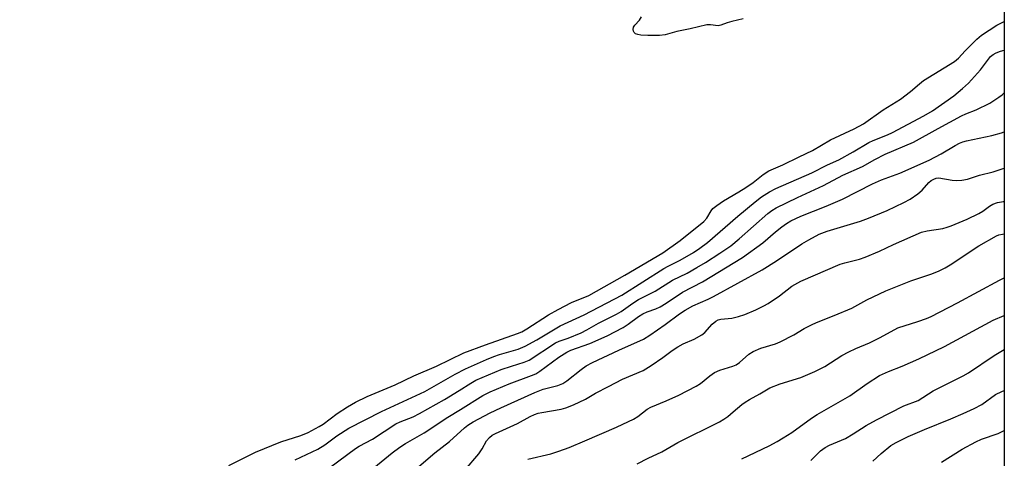
# Model space of a CAD drawing. Units: inches. Extents: x 1231768 to 1237767, y 537455 to 541455.
# Drawn here: x 1237481 to 1237767, y 538568 to 538696 of the extents above; entities that cross this region are included whole.
import ezdxf

# ---------------------------------------------------------------- set-up
doc = ezdxf.new("R2010")
doc.units = ezdxf.units.IN
doc.header["$MEASUREMENT"] = 0
doc.layers.add('NTRL-Trees', color=3, linetype='Continuous')
doc.layers.add('Undefined', color=1, linetype='Continuous')

msp = doc.modelspace()

# ---------------------------------------------------------------- linework, layer by layer
at = {"layer": 'NTRL-Trees'}
msp.add_polyline3d([(1237766.86, 538993.56, 0), (1237766.8, 538037.65, 0), (1237690.69, 537982.02, 0), (1237639.44, 537972.39, 0), (1237460.53, 537938.76, 0), (1237406.82, 537946.84, 0), (1237366.89, 537985.9, 0), (1237352.38, 537996.97, 0), (1237339.11, 538020.62, 0), (1237312.2, 538026.7, 0), (1237292.24, 538011.94, 0), (1237263.93, 537949.93, 0), (1237229.75, 537922.37, 0), (1237135.48, 537871.47, 0), (1237086.82, 537843.4, 0), (1236994.63, 537790.2, 0), (1236951.37, 537747.25, 0), (1236945.5, 537741.42, 0), (1236867.72, 537641.71, 0), (1236806.69, 537563.47, 0)], dxfattribs=at)
at = {"layer": 'Undefined'}
for points, elevation in [([(1237541.32, 538566.27), (1237547.52, 538569.35), (1237549.11, 538570.07), (1237556.42, 538573.1), (1237562.24, 538574.95), (1237564.43, 538575.88), (1237567.58, 538577.55), (1237568.77, 538578.26), (1237572.83, 538581.32), (1237575.87, 538583.34), (1237578.21, 538584.62), (1237581.6, 538586.34), (1237589.68, 538589.71), (1237595.17, 538592.27), (1237601.75, 538595.14), (1237609.72, 538598.95), (1237615.95, 538601.35), (1237625.24, 538604.6), (1237626.52, 538605.14), (1237628.01, 538605.97), (1237634.35, 538609.99), (1237637.15, 538611.58), (1237641.01, 538613.63), (1237646.05, 538615.68), (1237656.49, 538621.61), (1237667.54, 538628.08), (1237672.63, 538631.65), (1237679.5, 538637.18), (1237680.36, 538638.15), (1237681.61, 538640.28), (1237682.13, 538640.94), (1237683.24, 538641.85), (1237685.16, 538643.19), (1237689.7, 538645.79), (1237691.7, 538647.03), (1237693.79, 538648.5), (1237696.76, 538650.81), (1237698.34, 538651.85), (1237702.43, 538653.6), (1237707.16, 538656.01), (1237711.1, 538657.79), (1237716.27, 538660.86), (1237723.19, 538664.06), (1237725.92, 538665.55), (1237731.62, 538669.6), (1237736.64, 538672.68), (1237739.61, 538674.95), (1237742.22, 538677.23), (1237743.37, 538678.11), (1237752.33, 538683.65), (1237753.5, 538684.65), (1237755.51, 538686.79), (1237758.88, 538690.18), (1237760.21, 538691.33), (1237764.7, 538694.23), (1237766.84, 538695.3)], 286), ([(1237690.92, 538696.03), (1237687.62, 538695.32), (1237686.28, 538694.91), (1237684.46, 538694.19), (1237683.68, 538694.02), (1237681.46, 538694.38), (1237680.35, 538694.32), (1237675.53, 538693.2), (1237671.62, 538692.4), (1237668.26, 538691.46), (1237666.62, 538691.28), (1237663.19, 538691.25), (1237661.13, 538691.36), (1237660.28, 538691.49), (1237659.62, 538691.76), (1237659.26, 538692.09), (1237659.05, 538692.5), (1237658.96, 538692.97), (1237659.05, 538693.65), (1237659.38, 538694.28), (1237660.74, 538695.68), (1237661.38, 538696.66)], 286), ([(1237560.6, 538567.91), (1237567.26, 538570.95), (1237569.28, 538572.25), (1237572.79, 538574.89), (1237576.19, 538577.07), (1237585.72, 538581.98), (1237598.38, 538587.77), (1237607.13, 538592.78), (1237610.21, 538594.31), (1237616.31, 538597.03), (1237618.44, 538597.9), (1237620.08, 538598.48), (1237625.44, 538600.08), (1237627.54, 538600.91), (1237630.93, 538602.78), (1237637.7, 538606.86), (1237644.64, 538610.02), (1237655.65, 538615.77), (1237667.8, 538623.47), (1237669.08, 538624.18), (1237672.62, 538625.91), (1237676.44, 538628.15), (1237678.33, 538629.39), (1237680.54, 538631.11), (1237689.35, 538638.75), (1237694.37, 538642.86), (1237696.24, 538644.31), (1237698.58, 538645.82), (1237700.4, 538646.73), (1237710.84, 538651.29), (1237715.4, 538653.63), (1237718.7, 538655.07), (1237722.86, 538657.38), (1237727.45, 538660.14), (1237728.7, 538660.73), (1237732.88, 538662.33), (1237734.36, 538662.99), (1237743.42, 538667.87), (1237745.99, 538669.37), (1237752.18, 538673.69), (1237754.75, 538675.79), (1237756.41, 538677.42), (1237759.93, 538681.27), (1237762.86, 538685.09), (1237763.58, 538685.73), (1237764.5, 538686.23), (1237765.8, 538686.69), (1237766.84, 538686.99)], 288), ([(1237570.69, 538565.66), (1237578.18, 538571.23), (1237579.23, 538571.86), (1237583.12, 538573.87), (1237589.89, 538578.31), (1237591.21, 538578.93), (1237594.91, 538580.4), (1237596.83, 538581.35), (1237604.03, 538585.4), (1237608.33, 538588), (1237611.71, 538590.19), (1237613.19, 538591), (1237620.56, 538594.13), (1237623.5, 538595.16), (1237627.23, 538596.28), (1237628.7, 538596.9), (1237636.35, 538601.89), (1237637.39, 538602.39), (1237640.05, 538603.29), (1237643.84, 538604.82), (1237645.43, 538605.65), (1237648.8, 538607.62), (1237654.06, 538610.2), (1237655.43, 538611.03), (1237658.81, 538613.46), (1237660.48, 538614.54), (1237665.32, 538616.94), (1237670.35, 538620.07), (1237674.6, 538622.17), (1237677.41, 538623.75), (1237679.94, 538625.25), (1237684.17, 538627.93), (1237687.37, 538630.1), (1237689.76, 538632.08), (1237698.07, 538639.5), (1237699.23, 538640.39), (1237700.48, 538641.17), (1237706.69, 538644.13), (1237714.3, 538647.6), (1237719.93, 538650.61), (1237725.59, 538653.18), (1237729.2, 538655.17), (1237732.26, 538656.73), (1237740.5, 538660.22), (1237747.6, 538664.22), (1237754.44, 538667.9), (1237755.69, 538668.47), (1237758.64, 538669.6), (1237762.65, 538671.61), (1237765.3, 538673.26), (1237766.22, 538673.96), (1237766.83, 538674.55), (1237766.84, 538674.56)], 290), ([(1237574.36, 538558.07), (1237588.79, 538569.91), (1237591.07, 538571.59), (1237592.69, 538572.64), (1237598.16, 538575.72), (1237605, 538580.25), (1237608.74, 538582.51), (1237615.19, 538586.59), (1237617.29, 538587.64), (1237622.82, 538589.95), (1237629.38, 538592.4), (1237630.63, 538592.93), (1237631.75, 538593.62), (1237637.28, 538597.7), (1237639.59, 538599.21), (1237640.84, 538599.77), (1237646.31, 538601.73), (1237651.38, 538603.92), (1237655.97, 538606.31), (1237657.43, 538607.28), (1237660.48, 538609.54), (1237661.7, 538610.32), (1237662.97, 538610.87), (1237665.55, 538611.77), (1237666.77, 538612.36), (1237668.48, 538613.41), (1237673.25, 538616.66), (1237679.07, 538619.65), (1237690.74, 538626.68), (1237696.68, 538630.99), (1237700.29, 538634.13), (1237702.13, 538635.58), (1237703.55, 538636.61), (1237704.82, 538637.34), (1237707.72, 538638.74), (1237715.05, 538641.62), (1237719.78, 538643.63), (1237728.51, 538648.15), (1237731.18, 538649.24), (1237736.51, 538651.2), (1237745.03, 538655.04), (1237748.5, 538656.8), (1237752.55, 538659.29), (1237753.79, 538659.91), (1237754.79, 538660.32), (1237755.91, 538660.64), (1237763.23, 538662.15), (1237766.01, 538662.91), (1237766.84, 538663.24)], 292), ([(1237596.6, 538565.95), (1237601.24, 538569.9), (1237605.47, 538573.23), (1237609.92, 538577.21), (1237610.87, 538577.94), (1237612.38, 538578.89), (1237617.34, 538581.52), (1237620.47, 538583.03), (1237630.28, 538587.47), (1237632.71, 538588.44), (1237637, 538589.5), (1237638.48, 538590.09), (1237639.64, 538590.86), (1237643.79, 538594.16), (1237645.23, 538595.18), (1237647.08, 538596.15), (1237654.77, 538599.79), (1237661.89, 538602.94), (1237663.73, 538604.11), (1237668.23, 538607.22), (1237672.36, 538610.3), (1237674.01, 538611.38), (1237676.29, 538612.62), (1237680.76, 538614.59), (1237682.31, 538615.37), (1237696.42, 538623.12), (1237700.65, 538625.77), (1237708, 538630.67), (1237709.99, 538631.84), (1237713.03, 538633.44), (1237715.39, 538634.37), (1237725.08, 538637.28), (1237727.41, 538638.1), (1237732.78, 538640.41), (1237737.65, 538642.68), (1237739.46, 538643.66), (1237741.71, 538645.21), (1237742.93, 538646.31), (1237744.92, 538648.49), (1237745.6, 538649.04), (1237746.34, 538649.49), (1237747.08, 538649.75), (1237747.84, 538649.82), (1237751.71, 538649.18), (1237753.08, 538649.1), (1237754.49, 538649.2), (1237756.17, 538649.49), (1237759.63, 538650.66), (1237763.63, 538651.57), (1237766.84, 538652.63)], 294), ([(1237610.02, 538565.01), (1237614.02, 538569.65), (1237614.97, 538571.05), (1237616.26, 538573.39), (1237617.12, 538574.42), (1237617.91, 538575.01), (1237618.89, 538575.55), (1237625.32, 538578.46), (1237628.99, 538580.5), (1237630.27, 538581.11), (1237631.27, 538581.44), (1237632.37, 538581.68), (1237638.02, 538582.62), (1237639.38, 538583.03), (1237641.55, 538583.86), (1237645.02, 538585.54), (1237648.01, 538587.24), (1237651.8, 538589.17), (1237655.87, 538591.37), (1237661.79, 538593.85), (1237664.12, 538595.31), (1237667.53, 538597.68), (1237670.27, 538599.71), (1237671.93, 538600.78), (1237673.42, 538601.59), (1237676.71, 538602.99), (1237678.89, 538604.25), (1237679.77, 538604.94), (1237681.91, 538607.36), (1237682.94, 538608.23), (1237683.6, 538608.55), (1237684.42, 538608.75), (1237687.63, 538609.08), (1237689.54, 538609.51), (1237691.4, 538610.14), (1237694.58, 538611.51), (1237696.96, 538612.66), (1237698.22, 538613.37), (1237701.5, 538615.59), (1237705.06, 538618.38), (1237707.7, 538619.86), (1237719.17, 538624.77), (1237720.51, 538625.19), (1237724.71, 538626.21), (1237726.39, 538626.82), (1237730.53, 538628.56), (1237734.67, 538630.49), (1237742.81, 538634.04), (1237744.39, 538634.48), (1237748.99, 538635.15), (1237750.28, 538635.49), (1237751.38, 538635.89), (1237756.05, 538637.89), (1237759.47, 538639.46), (1237760.63, 538640.17), (1237762.58, 538641.66), (1237763.55, 538642.2), (1237764.87, 538642.68), (1237766.59, 538642.98), (1237766.84, 538643.05)], 296), ([(1237628.29, 538568.07), (1237635.02, 538569.66), (1237637.31, 538570.36), (1237640.29, 538571.47), (1237644.86, 538573.37), (1237654.1, 538577.4), (1237657.53, 538578.99), (1237659.03, 538579.73), (1237660.26, 538580.44), (1237663.04, 538582.58), (1237664.02, 538583.23), (1237668.48, 538585.03), (1237672.18, 538586.67), (1237677.28, 538589.26), (1237678.49, 538590.05), (1237681.23, 538592.33), (1237682.62, 538593.3), (1237684.16, 538593.95), (1237687.88, 538595.09), (1237688.89, 538595.52), (1237689.81, 538596.15), (1237692.59, 538598.62), (1237693.78, 538599.38), (1237696.09, 538600.3), (1237700.28, 538601.65), (1237701.66, 538602.17), (1237705.61, 538604.23), (1237708.68, 538606.05), (1237711.18, 538607.35), (1237712.76, 538608.05), (1237717.4, 538609.83), (1237722.53, 538611.99), (1237726.86, 538614.35), (1237732.4, 538617.06), (1237739.69, 538619.94), (1237745.82, 538621.92), (1237747.88, 538622.78), (1237749.69, 538623.69), (1237751.13, 538624.57), (1237759.44, 538630.08), (1237764.55, 538632.97), (1237765.3, 538633.26), (1237766.33, 538633.52), (1237766.84, 538633.59)], 298), ([(1237660.08, 538566.76), (1237663.29, 538568.36), (1237667.24, 538570.19), (1237671.93, 538572.91), (1237684.06, 538578.94), (1237685.32, 538579.68), (1237686.48, 538580.53), (1237688.05, 538581.8), (1237690.52, 538583.98), (1237691.47, 538584.69), (1237692.74, 538585.46), (1237695.75, 538587.06), (1237698.7, 538588.82), (1237701.72, 538589.94), (1237707.73, 538591.86), (1237711.8, 538593.52), (1237714.65, 538595), (1237719.62, 538598.23), (1237721.62, 538599.31), (1237723.67, 538600.28), (1237727.65, 538601.92), (1237730.78, 538603.49), (1237735.89, 538606.25), (1237741.69, 538608.07), (1237744.19, 538608.98), (1237745.56, 538609.56), (1237753.29, 538613.52), (1237765.43, 538620.08), (1237766.84, 538620.78)], 300), ([(1237690.53, 538568.13), (1237698.48, 538572), (1237700.79, 538573.2), (1237702.58, 538574.24), (1237705.03, 538575.85), (1237710.75, 538579.98), (1237712.47, 538581.03), (1237721.97, 538586.49), (1237727.01, 538590.05), (1237730.6, 538592.43), (1237733.14, 538593.6), (1237737.19, 538595.07), (1237742.01, 538597.24), (1237749.43, 538600.85), (1237763.61, 538608.45), (1237766.84, 538609.87)], 302), ([(1237710.57, 538567.66), (1237713.45, 538570.48), (1237714.74, 538571.46), (1237716.07, 538572.11), (1237720.64, 538574.11), (1237722.91, 538575.43), (1237726.73, 538577.84), (1237729.73, 538579.54), (1237737.68, 538583.55), (1237741.78, 538585.18), (1237746.19, 538587.9), (1237754.94, 538592.3), (1237756.44, 538593.2), (1237763.88, 538598.17), (1237766.84, 538600)], 304), ([(1237728.58, 538567.53), (1237731.02, 538569.73), (1237733.9, 538572.01), (1237735.42, 538572.92), (1237738.86, 538574.71), (1237743.62, 538576.73), (1237751.32, 538579.79), (1237754.87, 538581.32), (1237758.07, 538582.82), (1237760.33, 538584.02), (1237764.29, 538586.87), (1237766.15, 538587.79), (1237766.83, 538588.06)], 306), ([(1237748.61, 538567.17), (1237754.6, 538570.94), (1237758.57, 538573.13), (1237760.25, 538573.88), (1237765.09, 538575.58), (1237766.83, 538576.44)], 308)]:
    msp.add_lwpolyline(points, dxfattribs=dict(at, elevation=elevation))

doc.saveas('drawing.dxf')
